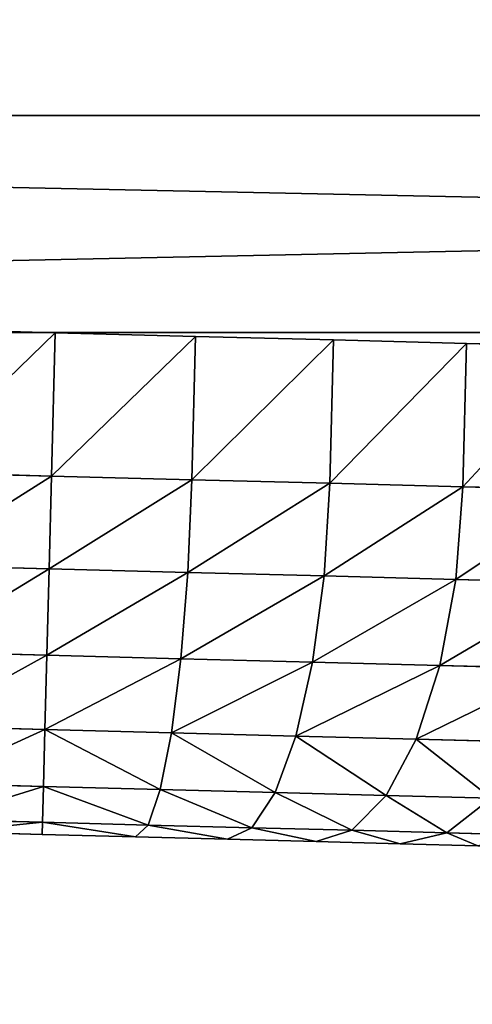
# Model space of a CAD drawing. Extents: x 75.3 to 155.3, y 327.4 to 407.4.
# Drawn here: x 138.1 to 138.6, y 336.4 to 337.3 of the extents above; entities that cross this region are included whole.
import ezdxf

# ---------------------------------------------------------------- set-up
doc = ezdxf.new("R2010")
doc.units = 0
doc.header["$MEASUREMENT"] = 0
doc.layers.add('LAYER1', color=252, linetype='CONTINUOUS')

# ---------------------------------------------------------------- blocks, each defined once
blk = doc.blocks.new('GROEP_6')
at = {"layer": 'LAYER1', "color": 250}
mesh = blk.add_polyface(dxfattribs=at)
corners = [(99.77604, 14.3), (20.176, 0.2), (20.176, 14.3), (99.77604, 0.2)]
mesh.append_faces([[corners[k] for k in face] for face in [(0, 1, 2), (1, 0, 3)]], dxfattribs={"vtx0": -1, "color": 250})
mesh = blk.add_polyface(dxfattribs=at)
corners = [(99.77604, 0.2, 5), (20.176, 14.3, 5), (20.176, 0.2, 5), (99.77604, 14.3, 5)]
mesh.append_faces([[corners[k] for k in face] for face in [(0, 1, 2), (1, 0, 3)]], dxfattribs={"vtx0": -1, "color": 250})
blk = doc.blocks.new('GROEP_9')
at = {"layer": 'LAYER1'}
blk.add_blockref('GROEP_6', (0, -0.5), dxfattribs=at)
blk = doc.blocks.new('GROEP_5')
at = {"layer": 'LAYER1'}
for p, q in [((0.2, 10, 105.57468), (9.8, 10, 105.57468)), ((0.2, 10, 0.2), (9.8, 10, 0.2)), ((9.8, 9.8, 105.77468), (0.2, 9.8, 105.77468)), ((9.8, 9.8), (0.2, 9.8))]:
    blk.add_line(p, q, dxfattribs=at)
mesh = blk.add_polyface(dxfattribs=at)
corners = [(0.2, 10, 105.57468), (9.8, 10, 0.2), (0.2, 10, 0.2), (9.8, 10, 105.57468)]
mesh.append_faces([[corners[k] for k in face] for face in [(0, 1, 2), (1, 0, 3)]], dxfattribs={"vtx0": -1})
mesh = blk.add_polyface(dxfattribs=at)
corners = [(9.8, 9.8, 105.77468), (0.2, 10, 105.57468), (0.2, 9.8, 105.77468), (9.8, 10, 105.57468)]
mesh.append_faces([[corners[k] for k in face] for face in [(0, 1, 2), (1, 0, 3)]], dxfattribs={"vtx0": -1})
mesh = blk.add_polyface(dxfattribs=at)
corners = [(9.8, 10, 0.2), (0.2, 9.8), (0.2, 10, 0.2), (9.8, 9.8)]
mesh.append_faces([[corners[k] for k in face] for face in [(0, 1, 2), (1, 0, 3)]], dxfattribs={"vtx0": -1})
mesh = blk.add_polyface(dxfattribs=at)
corners = [(9.8, 9.8), (0.2, 0.2), (0.2, 9.8), (9.8, 0.2)]
mesh.append_faces([[corners[k] for k in face] for face in [(0, 1, 2), (1, 0, 3)]], dxfattribs={"vtx0": -1})
mesh = blk.add_polyface(dxfattribs=at)
corners = [(0.2, 0.2, 105.77468), (9.8, 9.8, 105.77468), (0.2, 9.8, 105.77468), (9.8, 0.2, 105.77468)]
mesh.append_faces([[corners[k] for k in face] for face in [(0, 1, 2), (1, 0, 3)]], dxfattribs={"vtx0": -1})
blk = doc.blocks.new('GROEP_13')
at = {"layer": 'LAYER1', "color": 250}
blk.add_blockref('GROEP_5', (0, 49), dxfattribs=at)
blk = doc.blocks.new('GROEP_3')
at = {"layer": 'LAYER1'}
for p, q in [((-11.78824, 6, -2), (69.38824, 6, -2)), ((-11.78824, 6, 5), (69.38824, 6, 5))]:
    blk.add_line(p, q, dxfattribs=at)
at = {"layer": 'LAYER1', "color": 250}
mesh = blk.add_polyface(dxfattribs=at)
corners = [(-11.78824, 6, 5), (69.38824, 6, -2), (-11.78824, 6, -2), (69.38824, 6, 5)]
mesh.append_faces([[corners[k] for k in face] for face in [(0, 1, 2), (1, 0, 3)]], dxfattribs={"vtx0": -1, "color": 250})
mesh = blk.add_polyface(dxfattribs=at)
corners = [(69.38824, 1.2, 5), (-11.78824, 6, 5), (-11.78824, 1.2, 5), (69.38824, 6, 5)]
mesh.append_faces([[corners[k] for k in face] for face in [(0, 1, 2), (1, 0, 3)]], dxfattribs={"vtx0": -1, "color": 250})
mesh = blk.add_polyface(dxfattribs=at)
corners = [(-11.78824, 6, -2), (69.38824, 1.2, -2), (-11.78824, 1.2, -2), (69.38824, 6, -2)]
mesh.append_faces([[corners[k] for k in face] for face in [(0, 1, 2), (1, 0, 3)]], dxfattribs={"vtx0": -1, "color": 250})
blk = doc.blocks.new('GROEP_18')
at = {"layer": 'LAYER1', "color": 9}
for p, q in [((0.0589, 2.2545, 0.201), (0.0543, 2.0785, 0.1142)), ((0.0543, 2.0785, 2.8858), (0.0589, 2.2545, 2.799)), ((0.0543, 2.0785, 0.1142), (0.0494, 1.8928, 0.0511)), ((0.0494, 1.8928, 2.9489), (0.0543, 2.0785, 2.8858)), ((0.0444, 1.7004, 2.9872), (0.0494, 1.8928, 2.9489)), ((0.0494, 1.8928, 0.0511), (0.0444, 1.7004, 0.0128)), ((0.0393, 1.5047, 3), (0.0444, 1.7004, 2.9872)), ((0.0444, 1.7004, 0.0128), (0.0393, 1.5047)), ((0.0341, 1.309, 2.9872), (0.0393, 1.5047, 3)), ((0.0393, 1.5047), (0.0341, 1.309, 0.0128))]:
    blk.add_line(p, q, dxfattribs=at)
at = {"layer": 'LAYER1'}
for p, q in [((0.2542, 2.0733, 0.1142), (0.2588, 2.2492, 0.201)), ((0.2588, 2.2492, 2.799), (0.2542, 2.0733, 2.8858)), ((0.3834, 2.0634, 0.13), (0.388, 2.2373, 0.2157)), ((0.388, 2.2373, 2.7843), (0.3834, 2.0634, 2.87)), ((0.5035, 2.0411, 0.1762), (0.5079, 2.2091, 0.2591)), ((0.5079, 2.2091, 2.7409), (0.5035, 2.0411, 2.8238)), ((0.74, 2.1737, 2.3954), (0.7368, 2.051, 2.4774)), ((0.7368, 2.051, 0.5226), (0.74, 2.1737, 0.6046)), ((0.6062, 2.0079, 0.2498), (0.6103, 2.1666, 0.3281)), ((0.6103, 2.1666, 2.6719), (0.6062, 2.0079, 2.7502)), ((0.6846, 1.9661, 0.3456), (0.6884, 2.1127, 0.4179)), ((0.6884, 2.1127, 2.5821), (0.6846, 1.9661, 2.6544)), ((0.7368, 2.051, 0.5226), (0.6884, 2.1127, 0.4179)), ((0.7368, 2.051, 2.4774), (0.6884, 2.1127, 2.5821)), ((0.7549, 2.0943, 0.7075), (0.7521, 1.9857, 0.6349)), ((0.7521, 1.9857, 2.3651), (0.7549, 2.0943, 2.2925)), ((0.0543, 2.0785, 0.1142), (0.2542, 2.0733, 0.1142)), ((0.0543, 2.0785, 2.8858), (0.2542, 2.0733, 2.8858)), ((0.2494, 1.8876, 0.0511), (0.2542, 2.0733, 0.1142)), ((0.2542, 2.0733, 2.8858), (0.2494, 1.8876, 2.9489)), ((0.2542, 2.0733, 2.8858), (0.3834, 2.0634, 2.87)), ((0.2542, 2.0733, 0.1142), (0.3834, 2.0634, 0.13)), ((0.3834, 2.0634, 2.87), (0.3786, 1.8798, 2.9324)), ((0.3786, 1.8798, 0.0676), (0.3834, 2.0634, 0.13)), ((0.3834, 2.0634, 2.87), (0.5035, 2.0411, 2.8238)), ((0.3834, 2.0634, 0.13), (0.5035, 2.0411, 0.1762)), ((0.7333, 1.9186, 0.4573), (0.7368, 2.051, 0.5226)), ((0.7368, 2.051, 2.4774), (0.7333, 1.9186, 2.5427)), ((0.7521, 1.9857, 0.6349), (0.7368, 2.051, 0.5226)), ((0.7521, 1.9857, 2.3651), (0.7368, 2.051, 2.4774)), ((0.5035, 2.0411, 2.8238), (0.4988, 1.8637, 2.884)), ((0.4988, 1.8637, 0.116), (0.5035, 2.0411, 0.1762)), ((0.5035, 2.0411, 2.8238), (0.6062, 2.0079, 2.7502)), ((0.5035, 2.0411, 0.1762), (0.6062, 2.0079, 0.2498)), ((0.6062, 2.0079, 2.7502), (0.6018, 1.8404, 2.8071)), ((0.6018, 1.8404, 0.1929), (0.6062, 2.0079, 0.2498)), ((0.6062, 2.0079, 2.7502), (0.6846, 1.9661, 2.6544)), ((0.6062, 2.0079, 0.2498), (0.6846, 1.9661, 0.3456)), ((0.7521, 1.9857, 0.6349), (0.749, 1.8685, 0.5771)), ((0.749, 1.8685, 2.4229), (0.7521, 1.9857, 2.3651)), ((0.6846, 1.9661, 2.6544), (0.6805, 1.8114, 2.7069)), ((0.6805, 1.8114, 0.2931), (0.6846, 1.9661, 0.3456)), ((0.6846, 1.9661, 2.6544), (0.7333, 1.9186, 2.5427)), ((0.6846, 1.9661, 0.3456), (0.7333, 1.9186, 0.4573)), ((0.7333, 1.9186, 2.5427), (0.7296, 1.7789, 2.5902)), ((0.7296, 1.7789, 0.4098), (0.7333, 1.9186, 0.4573)), ((0.7333, 1.9186, 2.5427), (0.749, 1.8685, 2.4229)), ((0.7333, 1.9186, 0.4573), (0.749, 1.8685, 0.5771)), ((0.0494, 1.8928, 2.9489), (0.2494, 1.8876, 2.9489)), ((0.0494, 1.8928, 0.0511), (0.2494, 1.8876, 0.0511)), ((0.2494, 1.8876, 2.9489), (0.2443, 1.6952, 2.9872)), ((0.2443, 1.6952, 0.0128), (0.2494, 1.8876, 0.0511)), ((0.3786, 1.8798, 2.9324), (0.2494, 1.8876, 2.9489)), ((0.3786, 1.8798, 0.0676), (0.2494, 1.8876, 0.0511)), ((0.3736, 1.6896, 0.0298), (0.3786, 1.8798, 0.0676)), ((0.3786, 1.8798, 2.9324), (0.3736, 1.6896, 2.9702)), ((0.4988, 1.8637, 2.884), (0.3786, 1.8798, 2.9324)), ((0.4988, 1.8637, 0.116), (0.3786, 1.8798, 0.0676)), ((0.749, 1.8685, 0.5771), (0.7458, 1.7449, 0.5351)), ((0.7458, 1.7449, 2.4649), (0.749, 1.8685, 2.4229)), ((0.494, 1.6799, 0.0794), (0.4988, 1.8637, 0.116)), ((0.4988, 1.8637, 2.884), (0.494, 1.6799, 2.9206)), ((0.6018, 1.8404, 2.8071), (0.4988, 1.8637, 2.884)), ((0.6018, 1.8404, 0.1929), (0.4988, 1.8637, 0.116)), ((0.5973, 1.6668, 0.1583), (0.6018, 1.8404, 0.1929)), ((0.6018, 1.8404, 2.8071), (0.5973, 1.6668, 2.8417)), ((0.6805, 1.8114, 2.7069), (0.6018, 1.8404, 2.8071)), ((0.6805, 1.8114, 0.2931), (0.6018, 1.8404, 0.1929)), ((0.6763, 1.6512, 0.2612), (0.6805, 1.8114, 0.2931)), ((0.6805, 1.8114, 2.7069), (0.6763, 1.6512, 2.7388)), ((0.7296, 1.7789, 2.5902), (0.6805, 1.8114, 2.7069)), ((0.7296, 1.7789, 0.4098), (0.6805, 1.8114, 0.2931)), ((0.7259, 1.6341, 0.381), (0.7296, 1.7789, 0.4098)), ((0.7296, 1.7789, 2.5902), (0.7259, 1.6341, 2.619)), ((0.7458, 1.7449, 2.4649), (0.7296, 1.7789, 2.5902)), ((0.7458, 1.7449, 0.5351), (0.7296, 1.7789, 0.4098)), ((0.7458, 1.7449, 0.5351), (0.7424, 1.6167, 0.5096)), ((0.7424, 1.6167, 2.4904), (0.7458, 1.7449, 2.4649)), ((0.0444, 1.7004, 2.9872), (0.2443, 1.6952, 2.9872)), ((0.0444, 1.7004, 0.0128), (0.2443, 1.6952, 0.0128)), ((0.2443, 1.6952, 2.9872), (0.2392, 1.4995, 3)), ((0.2392, 1.4995), (0.2443, 1.6952, 0.0128)), ((0.2443, 1.6952, 0.0128), (0.3736, 1.6896, 0.0298)), ((0.2443, 1.6952, 2.9872), (0.3736, 1.6896, 2.9702)), ((0.3736, 1.6896, 2.9702), (0.3686, 1.4961, 2.9829)), ((0.3686, 1.4961, 0.0171), (0.3736, 1.6896, 0.0298)), ((0.3736, 1.6896, 0.0298), (0.494, 1.6799, 0.0794)), ((0.3736, 1.6896, 2.9702), (0.494, 1.6799, 2.9206)), ((0.494, 1.6799, 2.9206), (0.4891, 1.4929, 2.9329)), ((0.4891, 1.4929, 0.0671), (0.494, 1.6799, 0.0794)), ((0.494, 1.6799, 0.0794), (0.5973, 1.6668, 0.1583)), ((0.494, 1.6799, 2.9206), (0.5973, 1.6668, 2.8417)), ((0.5973, 1.6668, 2.8417), (0.5926, 1.4902, 2.8532)), ((0.5926, 1.4902, 0.1468), (0.5973, 1.6668, 0.1583)), ((0.5973, 1.6668, 0.1583), (0.6763, 1.6512, 0.2612)), ((0.5973, 1.6668, 2.8417), (0.6763, 1.6512, 2.7388)), ((0.6763, 1.6512, 2.7388), (0.6721, 1.4882, 2.7495)), ((0.6721, 1.4882, 0.2505), (0.6763, 1.6512, 0.2612)), ((0.6763, 1.6512, 0.2612), (0.7259, 1.6341, 0.381)), ((0.6763, 1.6512, 2.7388), (0.7259, 1.6341, 2.619)), ((0.7259, 1.6341, 2.619), (0.722, 1.4868, 2.6286)), ((0.722, 1.4868, 0.3714), (0.7259, 1.6341, 0.381)), ((0.7259, 1.6341, 0.381), (0.7424, 1.6167, 0.5096)), ((0.7259, 1.6341, 2.619), (0.7424, 1.6167, 2.4904)), ((0.7424, 1.6167, 0.5096), (0.739, 1.4864, 0.5011)), ((0.739, 1.4864, 2.4989), (0.7424, 1.6167, 2.4904)), ((0.0393, 1.5047, 3), (0.2392, 1.4995, 3)), ((0.0393, 1.5047), (0.2392, 1.4995)), ((0.2392, 1.4995, 3), (0.2341, 1.3038, 2.9872)), ((0.2341, 1.3038, 0.0128), (0.2392, 1.4995)), ((0.3686, 1.4961, 0.0171), (0.2392, 1.4995)), ((0.3686, 1.4961, 2.9829), (0.2392, 1.4995, 3)), ((0.3635, 1.3026, 0.0298), (0.3686, 1.4961, 0.0171)), ((0.3686, 1.4961, 2.9829), (0.3635, 1.3026, 2.9702)), ((0.4891, 1.4929, 0.0671), (0.3686, 1.4961, 0.0171)), ((0.4891, 1.4929, 2.9329), (0.3686, 1.4961, 2.9829)), ((0.4842, 1.306, 0.0794), (0.4891, 1.4929, 0.0671)), ((0.4891, 1.4929, 2.9329), (0.4842, 1.306, 2.9206)), ((0.5926, 1.4902, 0.1468), (0.4891, 1.4929, 0.0671)), ((0.5926, 1.4902, 2.8532), (0.4891, 1.4929, 2.9329)), ((0.588, 1.3137, 0.1583), (0.5926, 1.4902, 0.1468)), ((0.5926, 1.4902, 2.8532), (0.588, 1.3137, 2.8417)), ((0.6721, 1.4882, 0.2505), (0.5926, 1.4902, 0.1468)), ((0.6721, 1.4882, 2.7495), (0.5926, 1.4902, 2.8532)), ((0.6678, 1.3251, 0.2612), (0.6721, 1.4882, 0.2505)), ((0.6721, 1.4882, 2.7495), (0.6678, 1.3251, 2.7388)), ((0.722, 1.4868, 0.3714), (0.6721, 1.4882, 0.2505)), ((0.722, 1.4868, 2.6286), (0.6721, 1.4882, 2.7495)), ((0.7181, 1.3396, 0.381), (0.722, 1.4868, 0.3714)), ((0.722, 1.4868, 2.6286), (0.7181, 1.3396, 2.619)), ((0.739, 1.4864, 0.5011), (0.722, 1.4868, 0.3714)), ((0.739, 1.4864, 2.4989), (0.722, 1.4868, 2.6286)), ((0.739, 1.4864, 0.5011), (0.7356, 1.3561, 0.5096)), ((0.7356, 1.3561, 2.4904), (0.739, 1.4864, 2.4989))]:
    blk.add_line(p, q, dxfattribs=at)
at = {"layer": 'LAYER1', "color": 9}
mesh = blk.add_polyface(dxfattribs=at)
corners = [(0.7131, 0.4964, 1.3696), (0.7131, 0.4964, 1.6304), (0.7129, 0.4878, 1.5), (0.7138, 0.5218, 1.2415), (0.7138, 0.5218, 1.7585), (0.7149, 0.5638, 1.1177), (0.7149, 0.5638, 1.8823), (0.7164, 0.6216, 1.0005), (0.7164, 0.6216, 1.9995), (0.7183, 0.6942, 0.8919), (0.7183, 0.6942, 2.1081), (0.7205, 0.7803, 0.7937), (0.7205, 0.7803, 2.2063), (0.7231, 0.8785, 0.7075), (0.7231, 0.8785, 2.2925), (0.726, 0.9871, 0.6349), (0.726, 0.9871, 2.3651), (0.729, 1.1043, 2.4229), (0.729, 1.1043, 0.5771), (0.7323, 1.2279, 0.5351), (0.7323, 1.2279, 2.4649), (0.7356, 1.3561, 0.5096), (0.7356, 1.3561, 2.4904), (0.739, 1.4864, 0.5011), (0.739, 1.4864, 2.4989), (0.7424, 1.6167, 0.5096), (0.7424, 1.6167, 2.4904), (0.7458, 1.7449, 0.5351), (0.7458, 1.7449, 2.4649), (0.749, 1.8685, 0.5771), (0.749, 1.8685, 2.4229), (0.7521, 1.9857, 0.6349), (0.7521, 1.9857, 2.3651), (0.7549, 2.0943, 0.7075), (0.7549, 2.0943, 2.2925), (0.7575, 2.1925, 0.7937), (0.7575, 2.1925, 2.2063), (0.7598, 2.2786, 0.8919), (0.7598, 2.2786, 2.1081), (0.7617, 2.3512, 1.0005), (0.7617, 2.3512, 1.9995), (0.7632, 2.409, 1.1177), (0.7632, 2.409, 1.8823), (0.7643, 2.451, 1.2415), (0.7643, 2.451, 1.7585), (0.765, 2.4764, 1.3696), (0.765, 2.4764, 1.6304), (0.7652, 2.485, 1.5)]
mesh.append_faces([[corners[k] for k in face] for face in [(0, 1, 2), (46, 45, 47)]], dxfattribs={"vtx0": -1, "color": 9})
mesh.append_faces([[corners[k] for k in face] for face in [(1, 3, 4), (4, 5, 6), (6, 7, 8), (8, 9, 10), (10, 11, 12), (12, 13, 14), (14, 15, 16), (16, 15, 17), (17, 19, 20), (20, 21, 22), (22, 23, 24), (24, 25, 26), (26, 27, 28), (28, 29, 30), (30, 31, 32), (32, 33, 34), (34, 35, 36), (36, 37, 38), (38, 39, 40), (40, 41, 42), (42, 43, 44), (44, 45, 46)]], dxfattribs={"vtx0": -1, "vtx1": -1, "color": 9})
mesh.append_faces([[corners[k] for k in face] for face in [(1, 0, 3), (4, 3, 5), (6, 5, 7), (8, 7, 9), (10, 9, 11), (12, 11, 13), (14, 13, 15), (17, 15, 18), (17, 18, 19), (20, 19, 21), (22, 21, 23), (24, 23, 25), (26, 25, 27), (28, 27, 29), (30, 29, 31), (32, 31, 33), (34, 33, 35), (36, 35, 37), (38, 37, 39), (40, 39, 41), (42, 41, 43), (44, 43, 45)]], dxfattribs={"vtx0": -1, "vtx2": -1, "color": 9})
mesh = blk.add_polyface(dxfattribs=at)
corners = [(0.0589, 2.2545, 0.201), (0.2542, 2.0733, 0.1142), (0.0543, 2.0785, 0.1142), (0.2588, 2.2492, 0.201)]
mesh.append_faces([[corners[k] for k in face] for face in [(0, 1, 2), (1, 0, 3)]], dxfattribs={"vtx0": -1, "color": 9})
mesh = blk.add_polyface(dxfattribs=at)
corners = [(0.2542, 2.0733, 2.8858), (0.0589, 2.2545, 2.799), (0.0543, 2.0785, 2.8858), (0.2588, 2.2492, 2.799)]
mesh.append_faces([[corners[k] for k in face] for face in [(0, 1, 2), (1, 0, 3)]], dxfattribs={"vtx0": -1, "color": 9})
mesh = blk.add_polyface(dxfattribs=at)
corners = [(0.3834, 2.0634, 2.87), (0.2588, 2.2492, 2.799), (0.2542, 2.0733, 2.8858), (0.388, 2.2373, 2.7843)]
mesh.append_faces([[corners[k] for k in face] for face in [(0, 1, 2), (1, 0, 3)]], dxfattribs={"vtx0": -1, "color": 9})
mesh = blk.add_polyface(dxfattribs=at)
corners = [(0.2588, 2.2492, 0.201), (0.3834, 2.0634, 0.13), (0.2542, 2.0733, 0.1142), (0.388, 2.2373, 0.2157)]
mesh.append_faces([[corners[k] for k in face] for face in [(0, 1, 2), (1, 0, 3)]], dxfattribs={"vtx0": -1, "color": 9})
mesh = blk.add_polyface(dxfattribs=at)
corners = [(0.74, 2.1737, 2.3954), (0.6884, 2.1127, 2.5821), (0.7368, 2.051, 2.4774), (0.692, 2.2485, 2.4913)]
mesh.append_faces([[corners[k] for k in face] for face in [(0, 1, 2), (1, 0, 3)]], dxfattribs={"vtx0": -1, "color": 9})
mesh = blk.add_polyface(dxfattribs=at)
corners = [(0.6884, 2.1127, 0.4179), (0.74, 2.1737, 0.6046), (0.7368, 2.051, 0.5226), (0.692, 2.2485, 0.5087)]
mesh.append_faces([[corners[k] for k in face] for face in [(0, 1, 2), (1, 0, 3)]], dxfattribs={"vtx0": -1, "color": 9})
mesh = blk.add_polyface(dxfattribs=at)
corners = [(0.5035, 2.0411, 2.8238), (0.388, 2.2373, 2.7843), (0.3834, 2.0634, 2.87), (0.5079, 2.2091, 2.7409)]
mesh.append_faces([[corners[k] for k in face] for face in [(0, 1, 2), (1, 0, 3)]], dxfattribs={"vtx0": -1, "color": 9})
mesh = blk.add_polyface(dxfattribs=at)
corners = [(0.388, 2.2373, 0.2157), (0.5035, 2.0411, 0.1762), (0.3834, 2.0634, 0.13), (0.5079, 2.2091, 0.2591)]
mesh.append_faces([[corners[k] for k in face] for face in [(0, 1, 2), (1, 0, 3)]], dxfattribs={"vtx0": -1, "color": 9})
mesh = blk.add_polyface(dxfattribs=at)
corners = [(0.6062, 2.0079, 2.7502), (0.5079, 2.2091, 2.7409), (0.5035, 2.0411, 2.8238), (0.6103, 2.1666, 2.6719)]
mesh.append_faces([[corners[k] for k in face] for face in [(0, 1, 2), (1, 0, 3)]], dxfattribs={"vtx0": -1, "color": 9})
mesh = blk.add_polyface(dxfattribs=at)
corners = [(0.5079, 2.2091, 0.2591), (0.6062, 2.0079, 0.2498), (0.5035, 2.0411, 0.1762), (0.6103, 2.1666, 0.3281)]
mesh.append_faces([[corners[k] for k in face] for face in [(0, 1, 2), (1, 0, 3)]], dxfattribs={"vtx0": -1, "color": 9})
mesh = blk.add_polyface(dxfattribs=at)
corners = [(0.7549, 2.0943, 2.2925), (0.7368, 2.051, 2.4774), (0.7521, 1.9857, 2.3651), (0.74, 2.1737, 2.3954)]
mesh.append_faces([[corners[k] for k in face] for face in [(0, 1, 2), (1, 0, 3)]], dxfattribs={"vtx0": -1, "color": 9})
mesh = blk.add_polyface(dxfattribs=at)
corners = [(0.7368, 2.051, 0.5226), (0.7549, 2.0943, 0.7075), (0.7521, 1.9857, 0.6349), (0.74, 2.1737, 0.6046)]
mesh.append_faces([[corners[k] for k in face] for face in [(0, 1, 2), (1, 0, 3)]], dxfattribs={"vtx0": -1, "color": 9})
mesh = blk.add_polyface(dxfattribs=at)
corners = [(0.6884, 2.1127, 2.5821), (0.6062, 2.0079, 2.7502), (0.6846, 1.9661, 2.6544), (0.6103, 2.1666, 2.6719)]
mesh.append_faces([[corners[k] for k in face] for face in [(0, 1, 2), (1, 0, 3)]], dxfattribs={"vtx0": -1, "color": 9})
mesh = blk.add_polyface(dxfattribs=at)
corners = [(0.6062, 2.0079, 0.2498), (0.6884, 2.1127, 0.4179), (0.6846, 1.9661, 0.3456), (0.6103, 2.1666, 0.3281)]
mesh.append_faces([[corners[k] for k in face] for face in [(0, 1, 2), (1, 0, 3)]], dxfattribs={"vtx0": -1, "color": 9})
mesh = blk.add_polyface(dxfattribs=at)
corners = [(0.7368, 2.051, 2.4774), (0.6846, 1.9661, 2.6544), (0.7333, 1.9186, 2.5427), (0.6884, 2.1127, 2.5821)]
mesh.append_faces([[corners[k] for k in face] for face in [(0, 1, 2), (1, 0, 3)]], dxfattribs={"vtx0": -1, "color": 9})
mesh = blk.add_polyface(dxfattribs=at)
corners = [(0.6846, 1.9661, 0.3456), (0.7368, 2.051, 0.5226), (0.7333, 1.9186, 0.4573), (0.6884, 2.1127, 0.4179)]
mesh.append_faces([[corners[k] for k in face] for face in [(0, 1, 2), (1, 0, 3)]], dxfattribs={"vtx0": -1, "color": 9})
mesh = blk.add_polyface(dxfattribs=at)
corners = [(0.0543, 2.0785, 0.1142), (0.2494, 1.8876, 0.0511), (0.0494, 1.8928, 0.0511), (0.2542, 2.0733, 0.1142)]
mesh.append_faces([[corners[k] for k in face] for face in [(0, 1, 2), (1, 0, 3)]], dxfattribs={"vtx0": -1, "color": 9})
mesh = blk.add_polyface(dxfattribs=at)
corners = [(0.2494, 1.8876, 2.9489), (0.0543, 2.0785, 2.8858), (0.0494, 1.8928, 2.9489), (0.2542, 2.0733, 2.8858)]
mesh.append_faces([[corners[k] for k in face] for face in [(0, 1, 2), (1, 0, 3)]], dxfattribs={"vtx0": -1, "color": 9})
mesh = blk.add_polyface(dxfattribs=at)
corners = [(0.3786, 1.8798, 2.9324), (0.2542, 2.0733, 2.8858), (0.2494, 1.8876, 2.9489), (0.3834, 2.0634, 2.87)]
mesh.append_faces([[corners[k] for k in face] for face in [(0, 1, 2), (1, 0, 3)]], dxfattribs={"vtx0": -1, "color": 9})
mesh = blk.add_polyface(dxfattribs=at)
corners = [(0.2542, 2.0733, 0.1142), (0.3786, 1.8798, 0.0676), (0.2494, 1.8876, 0.0511), (0.3834, 2.0634, 0.13)]
mesh.append_faces([[corners[k] for k in face] for face in [(0, 1, 2), (1, 0, 3)]], dxfattribs={"vtx0": -1, "color": 9})
mesh = blk.add_polyface(dxfattribs=at)
corners = [(0.4988, 1.8637, 2.884), (0.3834, 2.0634, 2.87), (0.3786, 1.8798, 2.9324), (0.5035, 2.0411, 2.8238)]
mesh.append_faces([[corners[k] for k in face] for face in [(0, 1, 2), (1, 0, 3)]], dxfattribs={"vtx0": -1, "color": 9})
mesh = blk.add_polyface(dxfattribs=at)
corners = [(0.3834, 2.0634, 0.13), (0.4988, 1.8637, 0.116), (0.3786, 1.8798, 0.0676), (0.5035, 2.0411, 0.1762)]
mesh.append_faces([[corners[k] for k in face] for face in [(0, 1, 2), (1, 0, 3)]], dxfattribs={"vtx0": -1, "color": 9})
mesh = blk.add_polyface(dxfattribs=at)
corners = [(0.7521, 1.9857, 2.3651), (0.7333, 1.9186, 2.5427), (0.749, 1.8685, 2.4229), (0.7368, 2.051, 2.4774)]
mesh.append_faces([[corners[k] for k in face] for face in [(0, 1, 2), (1, 0, 3)]], dxfattribs={"vtx0": -1, "color": 9})
mesh = blk.add_polyface(dxfattribs=at)
corners = [(0.7333, 1.9186, 0.4573), (0.7521, 1.9857, 0.6349), (0.749, 1.8685, 0.5771), (0.7368, 2.051, 0.5226)]
mesh.append_faces([[corners[k] for k in face] for face in [(0, 1, 2), (1, 0, 3)]], dxfattribs={"vtx0": -1, "color": 9})
mesh = blk.add_polyface(dxfattribs=at)
corners = [(0.6018, 1.8404, 2.8071), (0.5035, 2.0411, 2.8238), (0.4988, 1.8637, 2.884), (0.6062, 2.0079, 2.7502)]
mesh.append_faces([[corners[k] for k in face] for face in [(0, 1, 2), (1, 0, 3)]], dxfattribs={"vtx0": -1, "color": 9})
mesh = blk.add_polyface(dxfattribs=at)
corners = [(0.5035, 2.0411, 0.1762), (0.6018, 1.8404, 0.1929), (0.4988, 1.8637, 0.116), (0.6062, 2.0079, 0.2498)]
mesh.append_faces([[corners[k] for k in face] for face in [(0, 1, 2), (1, 0, 3)]], dxfattribs={"vtx0": -1, "color": 9})
mesh = blk.add_polyface(dxfattribs=at)
corners = [(0.6846, 1.9661, 2.6544), (0.6018, 1.8404, 2.8071), (0.6805, 1.8114, 2.7069), (0.6062, 2.0079, 2.7502)]
mesh.append_faces([[corners[k] for k in face] for face in [(0, 1, 2), (1, 0, 3)]], dxfattribs={"vtx0": -1, "color": 9})
mesh = blk.add_polyface(dxfattribs=at)
corners = [(0.6018, 1.8404, 0.1929), (0.6846, 1.9661, 0.3456), (0.6805, 1.8114, 0.2931), (0.6062, 2.0079, 0.2498)]
mesh.append_faces([[corners[k] for k in face] for face in [(0, 1, 2), (1, 0, 3)]], dxfattribs={"vtx0": -1, "color": 9})
mesh = blk.add_polyface(dxfattribs=at)
corners = [(0.7333, 1.9186, 2.5427), (0.6805, 1.8114, 2.7069), (0.7296, 1.7789, 2.5902), (0.6846, 1.9661, 2.6544)]
mesh.append_faces([[corners[k] for k in face] for face in [(0, 1, 2), (1, 0, 3)]], dxfattribs={"vtx0": -1, "color": 9})
mesh = blk.add_polyface(dxfattribs=at)
corners = [(0.6805, 1.8114, 0.2931), (0.7333, 1.9186, 0.4573), (0.7296, 1.7789, 0.4098), (0.6846, 1.9661, 0.3456)]
mesh.append_faces([[corners[k] for k in face] for face in [(0, 1, 2), (1, 0, 3)]], dxfattribs={"vtx0": -1, "color": 9})
mesh = blk.add_polyface(dxfattribs=at)
corners = [(0.749, 1.8685, 2.4229), (0.7296, 1.7789, 2.5902), (0.7458, 1.7449, 2.4649), (0.7333, 1.9186, 2.5427)]
mesh.append_faces([[corners[k] for k in face] for face in [(0, 1, 2), (1, 0, 3)]], dxfattribs={"vtx0": -1, "color": 9})
mesh = blk.add_polyface(dxfattribs=at)
corners = [(0.7296, 1.7789, 0.4098), (0.749, 1.8685, 0.5771), (0.7458, 1.7449, 0.5351), (0.7333, 1.9186, 0.4573)]
mesh.append_faces([[corners[k] for k in face] for face in [(0, 1, 2), (1, 0, 3)]], dxfattribs={"vtx0": -1, "color": 9})
mesh = blk.add_polyface(dxfattribs=at)
corners = [(0.0494, 1.8928, 0.0511), (0.2443, 1.6952, 0.0128), (0.0444, 1.7004, 0.0128), (0.2494, 1.8876, 0.0511)]
mesh.append_faces([[corners[k] for k in face] for face in [(0, 1, 2), (1, 0, 3)]], dxfattribs={"vtx0": -1, "color": 9})
mesh = blk.add_polyface(dxfattribs=at)
corners = [(0.2443, 1.6952, 2.9872), (0.0494, 1.8928, 2.9489), (0.0444, 1.7004, 2.9872), (0.2494, 1.8876, 2.9489)]
mesh.append_faces([[corners[k] for k in face] for face in [(0, 1, 2), (1, 0, 3)]], dxfattribs={"vtx0": -1, "color": 9})
mesh = blk.add_polyface(dxfattribs=at)
corners = [(0.2494, 1.8876, 0.0511), (0.3736, 1.6896, 0.0298), (0.2443, 1.6952, 0.0128), (0.3786, 1.8798, 0.0676)]
mesh.append_faces([[corners[k] for k in face] for face in [(0, 1, 2), (1, 0, 3)]], dxfattribs={"vtx0": -1, "color": 9})
mesh = blk.add_polyface(dxfattribs=at)
corners = [(0.3736, 1.6896, 2.9702), (0.2494, 1.8876, 2.9489), (0.2443, 1.6952, 2.9872), (0.3786, 1.8798, 2.9324)]
mesh.append_faces([[corners[k] for k in face] for face in [(0, 1, 2), (1, 0, 3)]], dxfattribs={"vtx0": -1, "color": 9})
mesh = blk.add_polyface(dxfattribs=at)
corners = [(0.3786, 1.8798, 0.0676), (0.494, 1.6799, 0.0794), (0.3736, 1.6896, 0.0298), (0.4988, 1.8637, 0.116)]
mesh.append_faces([[corners[k] for k in face] for face in [(0, 1, 2), (1, 0, 3)]], dxfattribs={"vtx0": -1, "color": 9})
mesh = blk.add_polyface(dxfattribs=at)
corners = [(0.494, 1.6799, 2.9206), (0.3786, 1.8798, 2.9324), (0.3736, 1.6896, 2.9702), (0.4988, 1.8637, 2.884)]
mesh.append_faces([[corners[k] for k in face] for face in [(0, 1, 2), (1, 0, 3)]], dxfattribs={"vtx0": -1, "color": 9})
mesh = blk.add_polyface(dxfattribs=at)
corners = [(0.4988, 1.8637, 0.116), (0.5973, 1.6668, 0.1583), (0.494, 1.6799, 0.0794), (0.6018, 1.8404, 0.1929)]
mesh.append_faces([[corners[k] for k in face] for face in [(0, 1, 2), (1, 0, 3)]], dxfattribs={"vtx0": -1, "color": 9})
mesh = blk.add_polyface(dxfattribs=at)
corners = [(0.5973, 1.6668, 2.8417), (0.4988, 1.8637, 2.884), (0.494, 1.6799, 2.9206), (0.6018, 1.8404, 2.8071)]
mesh.append_faces([[corners[k] for k in face] for face in [(0, 1, 2), (1, 0, 3)]], dxfattribs={"vtx0": -1, "color": 9})
mesh = blk.add_polyface(dxfattribs=at)
corners = [(0.5973, 1.6668, 0.1583), (0.6805, 1.8114, 0.2931), (0.6763, 1.6512, 0.2612), (0.6018, 1.8404, 0.1929)]
mesh.append_faces([[corners[k] for k in face] for face in [(0, 1, 2), (1, 0, 3)]], dxfattribs={"vtx0": -1, "color": 9})
mesh = blk.add_polyface(dxfattribs=at)
corners = [(0.6805, 1.8114, 2.7069), (0.5973, 1.6668, 2.8417), (0.6763, 1.6512, 2.7388), (0.6018, 1.8404, 2.8071)]
mesh.append_faces([[corners[k] for k in face] for face in [(0, 1, 2), (1, 0, 3)]], dxfattribs={"vtx0": -1, "color": 9})
mesh = blk.add_polyface(dxfattribs=at)
corners = [(0.6763, 1.6512, 0.2612), (0.7296, 1.7789, 0.4098), (0.7259, 1.6341, 0.381), (0.6805, 1.8114, 0.2931)]
mesh.append_faces([[corners[k] for k in face] for face in [(0, 1, 2), (1, 0, 3)]], dxfattribs={"vtx0": -1, "color": 9})
mesh = blk.add_polyface(dxfattribs=at)
corners = [(0.7296, 1.7789, 2.5902), (0.6763, 1.6512, 2.7388), (0.7259, 1.6341, 2.619), (0.6805, 1.8114, 2.7069)]
mesh.append_faces([[corners[k] for k in face] for face in [(0, 1, 2), (1, 0, 3)]], dxfattribs={"vtx0": -1, "color": 9})
mesh = blk.add_polyface(dxfattribs=at)
corners = [(0.7259, 1.6341, 0.381), (0.7458, 1.7449, 0.5351), (0.7424, 1.6167, 0.5096), (0.7296, 1.7789, 0.4098)]
mesh.append_faces([[corners[k] for k in face] for face in [(0, 1, 2), (1, 0, 3)]], dxfattribs={"vtx0": -1, "color": 9})
mesh = blk.add_polyface(dxfattribs=at)
corners = [(0.7458, 1.7449, 2.4649), (0.7259, 1.6341, 2.619), (0.7424, 1.6167, 2.4904), (0.7296, 1.7789, 2.5902)]
mesh.append_faces([[corners[k] for k in face] for face in [(0, 1, 2), (1, 0, 3)]], dxfattribs={"vtx0": -1, "color": 9})
mesh = blk.add_polyface(dxfattribs=at)
corners = [(0.0444, 1.7004, 0.0128), (0.2392, 1.4995), (0.0393, 1.5047), (0.2443, 1.6952, 0.0128)]
mesh.append_faces([[corners[k] for k in face] for face in [(0, 1, 2), (1, 0, 3)]], dxfattribs={"vtx0": -1, "color": 9})
mesh = blk.add_polyface(dxfattribs=at)
corners = [(0.2392, 1.4995, 3), (0.0444, 1.7004, 2.9872), (0.0393, 1.5047, 3), (0.2443, 1.6952, 2.9872)]
mesh.append_faces([[corners[k] for k in face] for face in [(0, 1, 2), (1, 0, 3)]], dxfattribs={"vtx0": -1, "color": 9})
mesh = blk.add_polyface(dxfattribs=at)
corners = [(0.3686, 1.4961, 2.9829), (0.2443, 1.6952, 2.9872), (0.2392, 1.4995, 3), (0.3736, 1.6896, 2.9702)]
mesh.append_faces([[corners[k] for k in face] for face in [(0, 1, 2), (1, 0, 3)]], dxfattribs={"vtx0": -1, "color": 9})
mesh = blk.add_polyface(dxfattribs=at)
corners = [(0.2443, 1.6952, 0.0128), (0.3686, 1.4961, 0.0171), (0.2392, 1.4995), (0.3736, 1.6896, 0.0298)]
mesh.append_faces([[corners[k] for k in face] for face in [(0, 1, 2), (1, 0, 3)]], dxfattribs={"vtx0": -1, "color": 9})
mesh = blk.add_polyface(dxfattribs=at)
corners = [(0.4891, 1.4929, 2.9329), (0.3736, 1.6896, 2.9702), (0.3686, 1.4961, 2.9829), (0.494, 1.6799, 2.9206)]
mesh.append_faces([[corners[k] for k in face] for face in [(0, 1, 2), (1, 0, 3)]], dxfattribs={"vtx0": -1, "color": 9})
mesh = blk.add_polyface(dxfattribs=at)
corners = [(0.3736, 1.6896, 0.0298), (0.4891, 1.4929, 0.0671), (0.3686, 1.4961, 0.0171), (0.494, 1.6799, 0.0794)]
mesh.append_faces([[corners[k] for k in face] for face in [(0, 1, 2), (1, 0, 3)]], dxfattribs={"vtx0": -1, "color": 9})
mesh = blk.add_polyface(dxfattribs=at)
corners = [(0.5926, 1.4902, 2.8532), (0.494, 1.6799, 2.9206), (0.4891, 1.4929, 2.9329), (0.5973, 1.6668, 2.8417)]
mesh.append_faces([[corners[k] for k in face] for face in [(0, 1, 2), (1, 0, 3)]], dxfattribs={"vtx0": -1, "color": 9})
mesh = blk.add_polyface(dxfattribs=at)
corners = [(0.494, 1.6799, 0.0794), (0.5926, 1.4902, 0.1468), (0.4891, 1.4929, 0.0671), (0.5973, 1.6668, 0.1583)]
mesh.append_faces([[corners[k] for k in face] for face in [(0, 1, 2), (1, 0, 3)]], dxfattribs={"vtx0": -1, "color": 9})
mesh = blk.add_polyface(dxfattribs=at)
corners = [(0.6763, 1.6512, 2.7388), (0.5926, 1.4902, 2.8532), (0.6721, 1.4882, 2.7495), (0.5973, 1.6668, 2.8417)]
mesh.append_faces([[corners[k] for k in face] for face in [(0, 1, 2), (1, 0, 3)]], dxfattribs={"vtx0": -1, "color": 9})
mesh = blk.add_polyface(dxfattribs=at)
corners = [(0.5926, 1.4902, 0.1468), (0.6763, 1.6512, 0.2612), (0.6721, 1.4882, 0.2505), (0.5973, 1.6668, 0.1583)]
mesh.append_faces([[corners[k] for k in face] for face in [(0, 1, 2), (1, 0, 3)]], dxfattribs={"vtx0": -1, "color": 9})
mesh = blk.add_polyface(dxfattribs=at)
corners = [(0.7259, 1.6341, 2.619), (0.6721, 1.4882, 2.7495), (0.722, 1.4868, 2.6286), (0.6763, 1.6512, 2.7388)]
mesh.append_faces([[corners[k] for k in face] for face in [(0, 1, 2), (1, 0, 3)]], dxfattribs={"vtx0": -1, "color": 9})
mesh = blk.add_polyface(dxfattribs=at)
corners = [(0.6721, 1.4882, 0.2505), (0.7259, 1.6341, 0.381), (0.722, 1.4868, 0.3714), (0.6763, 1.6512, 0.2612)]
mesh.append_faces([[corners[k] for k in face] for face in [(0, 1, 2), (1, 0, 3)]], dxfattribs={"vtx0": -1, "color": 9})
mesh = blk.add_polyface(dxfattribs=at)
corners = [(0.7424, 1.6167, 2.4904), (0.722, 1.4868, 2.6286), (0.739, 1.4864, 2.4989), (0.7259, 1.6341, 2.619)]
mesh.append_faces([[corners[k] for k in face] for face in [(0, 1, 2), (1, 0, 3)]], dxfattribs={"vtx0": -1, "color": 9})
mesh = blk.add_polyface(dxfattribs=at)
corners = [(0.722, 1.4868, 0.3714), (0.7424, 1.6167, 0.5096), (0.739, 1.4864, 0.5011), (0.7259, 1.6341, 0.381)]
mesh.append_faces([[corners[k] for k in face] for face in [(0, 1, 2), (1, 0, 3)]], dxfattribs={"vtx0": -1, "color": 9})
mesh = blk.add_polyface(dxfattribs=at)
corners = [(0.0393, 1.5047), (0.2341, 1.3038, 0.0128), (0.0341, 1.309, 0.0128), (0.2392, 1.4995)]
mesh.append_faces([[corners[k] for k in face] for face in [(0, 1, 2), (1, 0, 3)]], dxfattribs={"vtx0": -1, "color": 9})
mesh = blk.add_polyface(dxfattribs=at)
corners = [(0.2341, 1.3038, 2.9872), (0.0393, 1.5047, 3), (0.0341, 1.309, 2.9872), (0.2392, 1.4995, 3)]
mesh.append_faces([[corners[k] for k in face] for face in [(0, 1, 2), (1, 0, 3)]], dxfattribs={"vtx0": -1, "color": 9})
mesh = blk.add_polyface(dxfattribs=at)
corners = [(0.2392, 1.4995), (0.3635, 1.3026, 0.0298), (0.2341, 1.3038, 0.0128), (0.3686, 1.4961, 0.0171)]
mesh.append_faces([[corners[k] for k in face] for face in [(0, 1, 2), (1, 0, 3)]], dxfattribs={"vtx0": -1, "color": 9})
mesh = blk.add_polyface(dxfattribs=at)
corners = [(0.3635, 1.3026, 2.9702), (0.2392, 1.4995, 3), (0.2341, 1.3038, 2.9872), (0.3686, 1.4961, 2.9829)]
mesh.append_faces([[corners[k] for k in face] for face in [(0, 1, 2), (1, 0, 3)]], dxfattribs={"vtx0": -1, "color": 9})
mesh = blk.add_polyface(dxfattribs=at)
corners = [(0.3686, 1.4961, 0.0171), (0.4842, 1.306, 0.0794), (0.3635, 1.3026, 0.0298), (0.4891, 1.4929, 0.0671)]
mesh.append_faces([[corners[k] for k in face] for face in [(0, 1, 2), (1, 0, 3)]], dxfattribs={"vtx0": -1, "color": 9})
mesh = blk.add_polyface(dxfattribs=at)
corners = [(0.4842, 1.306, 2.9206), (0.3686, 1.4961, 2.9829), (0.3635, 1.3026, 2.9702), (0.4891, 1.4929, 2.9329)]
mesh.append_faces([[corners[k] for k in face] for face in [(0, 1, 2), (1, 0, 3)]], dxfattribs={"vtx0": -1, "color": 9})
mesh = blk.add_polyface(dxfattribs=at)
corners = [(0.4891, 1.4929, 0.0671), (0.588, 1.3137, 0.1583), (0.4842, 1.306, 0.0794), (0.5926, 1.4902, 0.1468)]
mesh.append_faces([[corners[k] for k in face] for face in [(0, 1, 2), (1, 0, 3)]], dxfattribs={"vtx0": -1, "color": 9})
mesh = blk.add_polyface(dxfattribs=at)
corners = [(0.588, 1.3137, 2.8417), (0.4891, 1.4929, 2.9329), (0.4842, 1.306, 2.9206), (0.5926, 1.4902, 2.8532)]
mesh.append_faces([[corners[k] for k in face] for face in [(0, 1, 2), (1, 0, 3)]], dxfattribs={"vtx0": -1, "color": 9})
mesh = blk.add_polyface(dxfattribs=at)
corners = [(0.5926, 1.4902, 0.1468), (0.6678, 1.3251, 0.2612), (0.588, 1.3137, 0.1583), (0.6721, 1.4882, 0.2505)]
mesh.append_faces([[corners[k] for k in face] for face in [(0, 1, 2), (1, 0, 3)]], dxfattribs={"vtx0": -1, "color": 9})
mesh = blk.add_polyface(dxfattribs=at)
corners = [(0.6678, 1.3251, 2.7388), (0.5926, 1.4902, 2.8532), (0.588, 1.3137, 2.8417), (0.6721, 1.4882, 2.7495)]
mesh.append_faces([[corners[k] for k in face] for face in [(0, 1, 2), (1, 0, 3)]], dxfattribs={"vtx0": -1, "color": 9})
mesh = blk.add_polyface(dxfattribs=at)
corners = [(0.6721, 1.4882, 0.2505), (0.7181, 1.3396, 0.381), (0.6678, 1.3251, 0.2612), (0.722, 1.4868, 0.3714)]
mesh.append_faces([[corners[k] for k in face] for face in [(0, 1, 2), (1, 0, 3)]], dxfattribs={"vtx0": -1, "color": 9})
mesh = blk.add_polyface(dxfattribs=at)
corners = [(0.7181, 1.3396, 2.619), (0.6721, 1.4882, 2.7495), (0.6678, 1.3251, 2.7388), (0.722, 1.4868, 2.6286)]
mesh.append_faces([[corners[k] for k in face] for face in [(0, 1, 2), (1, 0, 3)]], dxfattribs={"vtx0": -1, "color": 9})
mesh = blk.add_polyface(dxfattribs=at)
corners = [(0.722, 1.4868, 0.3714), (0.7356, 1.3561, 0.5096), (0.7181, 1.3396, 0.381), (0.739, 1.4864, 0.5011)]
mesh.append_faces([[corners[k] for k in face] for face in [(0, 1, 2), (1, 0, 3)]], dxfattribs={"vtx0": -1, "color": 9})
mesh = blk.add_polyface(dxfattribs=at)
corners = [(0.7356, 1.3561, 2.4904), (0.722, 1.4868, 2.6286), (0.7181, 1.3396, 2.619), (0.739, 1.4864, 2.4989)]
mesh.append_faces([[corners[k] for k in face] for face in [(0, 1, 2), (1, 0, 3)]], dxfattribs={"vtx0": -1, "color": 9})
blk = doc.blocks.new('GROEP_19')
at = {"layer": 'LAYER1', "xscale": 0.66, "yscale": 0.66, "zscale": 0.66}
blk.add_blockref('GROEP_18', (0, 0, 2.312), dxfattribs=at)

msp = doc.modelspace()

# ---------------------------------------------------------------- block references
at = {"layer": 'LAYER1'}
msp.add_blockref('GROEP_9', (55.28139, 327.85111, 105.77509), dxfattribs=at)
for name, p, rotation in [('GROEP_13', (144.75743, 396.0318, 0.00041), 179.9999999999131), ('GROEP_19', (137.1885, 337.05772, 10.57586), -89.99999999999993)]:
    msp.add_blockref(name, p, dxfattribs=dict(at, rotation=rotation))
at = {"layer": 'LAYER1', "xscale": 0.7391304347815635, "rotation": -1.510810246558134e-10}
msp.add_blockref('GROEP_3', (93.47047, 331.0318, 100.57509), dxfattribs=at)

doc.saveas('drawing.dxf')
